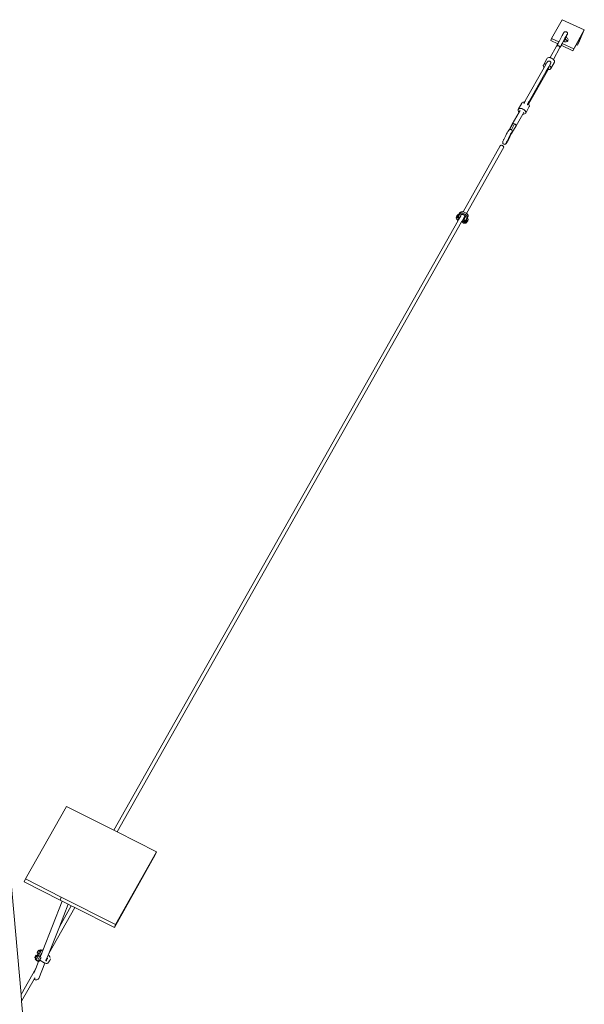
# Model space of a CAD drawing. Units: inches. Extents: x -629 to 753, y 69 to 572.
# Drawn here: x 623 to 683, y 253 to 357 of the extents above; entities that cross this region are included whole.
import ezdxf

# ---------------------------------------------------------------- set-up
doc = ezdxf.new("R2010")
doc.units = ezdxf.units.IN
doc.header["$MEASUREMENT"] = 0
doc.layers.add('Capa 1', color=7, linetype='Continuous')

# ---------------------------------------------------------------- blocks, each defined once
blk = doc.blocks.new('block 2')
at = {"layer": 'Capa 1', "color": 7, "lineweight": 9, "true_color": 0xffffff}
for points in [[(680.29, 356.67), (679.16, 354.67)], [(682.61, 355.59), (680.29, 356.67)], [(680.14, 354.73), (680.21, 354.86)], [(680.21, 354.86), (680.27, 354.99)], [(680.27, 354.99), (680.34, 355.11)], [(680.34, 355.11), (680.39, 355.2)], [(680.39, 355.2), (680.43, 355.26)], [(680.43, 355.26), (680.46, 355.3)], [(680.46, 355.3), (680.49, 355.34)], [(680.49, 355.34), (680.52, 355.37)], [(680.52, 355.37), (680.57, 355.39)], [(680.56, 354.7), (680.62, 354.83)], [(680.57, 355.39), (680.62, 355.4)], [(680.62, 355.4), (680.67, 355.4)], [(680.62, 354.83), (680.69, 354.94)], [(680.67, 354.81), (680.62, 354.7)], [(680.67, 355.4), (680.68, 355.4)], [(680.67, 354.81), (680.7, 354.8)], [(680.68, 354.81), (680.67, 354.81)], [(680.68, 355.4), (680.72, 355.38)], [(680.73, 354.93), (680.68, 354.81)], [(680.69, 354.94), (680.74, 355.04)], [(680.7, 354.8), (680.77, 354.75)], [(680.72, 355.38), (680.73, 355.38)], [(680.73, 355.38), (680.77, 355.35)], [(680.78, 355.03), (680.73, 354.93)], [(680.74, 355.04), (680.76, 355.07)], [(680.76, 355.07), (680.78, 355.1)], [(680.76, 355.07), (680.78, 355.09)], [(680.77, 355.35), (680.8, 355.32)], [(680.77, 354.75), (680.83, 354.7)], [(680.8, 355.09), (680.78, 355.03)], [(680.8, 355.32), (680.83, 355.27)], [(680.82, 355.14), (680.8, 355.09)], [(680.83, 355.18), (680.82, 355.14)], [(680.83, 355.27), (680.84, 355.23)], [(680.84, 355.23), (680.83, 355.18)], [(682.61, 355.59), (681.49, 353.59)], [(682.4, 355.17), (681.75, 354.02)], [(681.88, 353.96), (682.4, 355.17)], [(682, 354.18), (682.61, 355.59)], [(679.69, 353.88), (679, 352.66)], [(679.16, 354.67), (679.07, 354.47)], [(679.07, 354.47), (679.82, 354.12)], [(679.92, 354.32), (679.16, 354.67)], [(680.04, 353.72), (679.34, 352.48)], [(679.69, 353.88), (679.73, 353.95)], [(679.69, 353.88), (679.71, 353.91)], [(679.71, 353.91), (679.74, 353.92)], [(679.73, 353.95), (679.76, 354.01)], [(679.74, 353.92), (679.77, 353.93)], [(679.76, 354.01), (679.8, 354.08)], [(679.77, 353.93), (679.82, 353.93)], [(679.8, 354.08), (679.82, 354.12)], [(679.82, 354.12), (679.83, 354.15)], [(679.82, 353.93), (679.86, 353.92)], [(679.83, 354.15), (679.87, 354.22)], [(679.86, 353.92), (679.91, 353.9)], [(679.87, 354.22), (679.91, 354.29)], [(679.91, 354.29), (679.92, 354.32)], [(679.91, 353.9), (679.95, 353.88)], [(679.92, 354.32), (679.95, 354.36)], [(679.95, 354.36), (679.99, 354.43)], [(679.95, 353.88), (679.99, 353.85)], [(679.99, 354.43), (680.02, 354.51)], [(679.99, 353.85), (680.02, 353.82)], [(680.02, 354.51), (680.06, 354.58)], [(680.02, 353.82), (680.04, 353.78)], [(680.04, 353.72), (680.08, 353.78)], [(680.04, 353.78), (680.05, 353.75)], [(680.05, 353.75), (680.04, 353.72)], [(680.06, 354.58), (680.1, 354.66)], [(680.08, 353.78), (680.11, 353.85)], [(680.1, 354.66), (680.14, 354.73)], [(680.11, 353.85), (680.15, 353.92)], [(680.15, 353.92), (680.17, 353.96)], [(680.17, 353.96), (680.18, 353.98)], [(680.17, 353.96), (681.4, 353.39)], [(680.18, 353.98), (680.22, 354.05)], [(680.22, 354.05), (680.26, 354.13)], [(680.26, 354.13), (680.27, 354.15)], [(680.27, 354.15), (680.3, 354.2)], [(681.49, 353.59), (680.27, 354.15)], [(680.3, 354.2), (680.34, 354.27)], [(680.34, 354.27), (680.37, 354.35)], [(680.37, 354.35), (680.39, 354.38)], [(680.39, 354.38), (680.41, 354.42)], [(680.43, 354.37), (680.39, 354.38)], [(680.41, 354.42), (680.45, 354.49)], [(680.45, 354.41), (680.43, 354.37)], [(680.45, 354.35), (680.43, 354.37)], [(680.45, 354.49), (680.49, 354.57)], [(680.54, 354.55), (680.45, 354.41)], [(680.53, 354.33), (680.45, 354.35)], [(680.49, 354.57), (680.56, 354.7)], [(680.61, 354.32), (680.53, 354.33)], [(680.55, 354.57), (680.54, 354.55)], [(680.56, 354.58), (680.55, 354.57)], [(680.55, 354.57), (680.75, 354.48)], [(680.57, 354.61), (680.56, 354.58)], [(680.61, 354.68), (680.57, 354.61)], [(680.57, 354.61), (680.61, 354.6)], [(680.62, 354.7), (680.61, 354.68)], [(680.61, 354.6), (680.68, 354.56)], [(680.69, 354.32), (680.61, 354.32)], [(680.68, 354.56), (680.74, 354.5)], [(680.76, 354.35), (680.69, 354.32)], [(680.74, 354.5), (680.75, 354.48)], [(680.75, 354.48), (680.78, 354.44)], [(680.8, 354.37), (680.76, 354.35)], [(680.78, 354.44), (680.8, 354.37)], [(680.82, 354.39), (680.8, 354.37)], [(680.86, 354.44), (680.82, 354.39)], [(680.83, 354.7), (680.87, 354.64)], [(680.88, 354.5), (680.86, 354.44)], [(680.87, 354.64), (680.89, 354.57)], [(680.89, 354.57), (680.88, 354.5)], [(681.75, 354.02), (681.4, 353.39)], [(681.75, 354.02), (681.88, 353.96)], [(682, 354.18), (681.88, 353.96)], [(678.77, 352.65), (678.85, 352.67)], [(678.85, 352.67), (678.95, 352.67)], [(678.95, 352.67), (679, 352.66)], [(679, 352.66), (679.05, 352.65)], [(681.4, 353.39), (681.49, 353.59)], [(678.37, 351.62), (676.37, 348.09)], [(678.27, 351.82), (678.29, 351.88)], [(678.29, 351.74), (678.27, 351.82)], [(678.66, 352.55), (678.29, 351.88)], [(678.29, 351.88), (678.33, 351.94)], [(678.33, 351.66), (678.29, 351.74)], [(678.33, 351.94), (678.39, 351.98)], [(678.37, 351.62), (678.33, 351.66)], [(678.58, 352), (678.37, 351.62)], [(678.39, 351.98), (678.47, 352)], [(678.47, 352), (678.57, 352)], [(678.57, 352), (678.58, 352)], [(678.65, 352.13), (678.58, 352)], [(678.67, 352.16), (678.65, 352.13)], [(678.66, 352.55), (678.7, 352.61)], [(678.85, 351.69), (678.66, 351.35)], [(678.68, 352.18), (678.67, 352.16)], [(678.68, 352.18), (678.71, 352.22)], [(678.7, 352.61), (678.77, 352.65)], [(678.72, 352.23), (678.71, 352.22)], [(678.72, 352.23), (678.76, 352.26)], [(678.74, 351.41), (678.85, 351.62)], [(678.76, 352.26), (678.8, 352.29)], [(678.8, 352.29), (678.85, 352.3)], [(678.85, 352.3), (678.9, 352.29)], [(678.93, 351.84), (678.85, 351.69)], [(678.85, 351.69), (678.85, 351.68)], [(678.85, 351.68), (678.86, 351.65)], [(678.86, 351.65), (678.85, 351.62)], [(678.91, 352.29), (678.9, 352.29)], [(678.91, 352.29), (678.96, 352.28)], [(679, 351.96), (678.93, 351.84)], [(678.93, 351.84), (678.96, 351.81)], [(678.96, 352.28), (679, 352.25)], [(678.96, 351.81), (679.03, 351.74)], [(679, 352.25), (679.03, 352.21)], [(679.02, 351.99), (679, 351.96)], [(679.03, 352.02), (679.02, 351.99)], [(679.02, 351.96), (679.03, 351.99)], [(679.03, 352.21), (679.06, 352.17)], [(679.03, 351.99), (679.04, 352.01)], [(679.03, 351.74), (679.07, 351.66)], [(679.06, 352.06), (679.04, 352.01)], [(679.05, 352.65), (679.16, 352.61)], [(679.06, 352.17), (679.07, 352.12)], [(679.07, 352.12), (679.06, 352.07)], [(679.06, 352.06), (679.06, 352.07)], [(679.45, 352.19), (679.07, 351.52)], [(679.07, 351.66), (679.09, 351.58)], [(679.16, 352.61), (679.26, 352.55)], [(679.26, 352.55), (679.34, 352.48)], [(679.34, 352.48), (679.41, 352.41)], [(679.41, 352.41), (679.45, 352.33)], [(679.45, 352.33), (679.46, 352.25)], [(679.46, 352.25), (679.45, 352.19)], [(676.72, 347.75), (678.71, 351.28)], [(678.59, 351.23), (676.77, 348.01)], [(678.66, 351.35), (678.59, 351.23)], [(678.62, 351.24), (678.59, 351.23)], [(678.65, 351.26), (678.62, 351.24)], [(678.66, 351.28), (678.63, 351.3)], [(678.66, 351.28), (678.65, 351.26)], [(678.66, 351.28), (678.74, 351.41)], [(678.66, 351.35), (678.67, 351.31)], [(678.66, 351.35), (678.66, 351.35)], [(678.67, 351.31), (678.66, 351.28)], [(678.71, 351.28), (678.73, 351.31)], [(678.73, 351.31), (678.75, 351.36)], [(678.78, 351.41), (678.74, 351.41)], [(678.75, 351.36), (678.78, 351.4)], [(678.78, 351.4), (678.78, 351.41)], [(678.79, 351.4), (678.78, 351.41)], [(678.89, 351.4), (678.79, 351.4)], [(678.97, 351.42), (678.89, 351.4)], [(679.03, 351.46), (678.97, 351.42)], [(679.07, 351.52), (679.03, 351.46)], [(679.09, 351.58), (679.07, 351.52)], [(675.63, 347.18), (676.01, 347.85)], [(676.05, 347.91), (676.01, 347.85)], [(676.11, 347.95), (676.05, 347.91)], [(676.2, 347.97), (676.11, 347.95)], [(676.29, 347.97), (676.2, 347.97)], [(676.25, 347.85), (676.24, 347.83)], [(676.27, 347.88), (676.25, 347.85)], [(676.29, 347.92), (676.27, 347.88)], [(676.31, 347.96), (676.29, 347.97)], [(676.31, 347.96), (676.29, 347.92)], [(676.33, 348.01), (676.31, 347.97)], [(676.31, 347.97), (676.31, 347.96)], [(676.35, 348.05), (676.33, 348.01)], [(676.37, 348.09), (676.35, 348.05)], [(676.42, 346.81), (676.8, 347.48)], [(676.6, 347.69), (676.59, 347.66)], [(676.62, 347.72), (676.6, 347.69)], [(676.64, 347.76), (676.62, 347.72)], [(676.66, 347.8), (676.64, 347.76)], [(676.68, 347.85), (676.66, 347.8)], [(676.69, 347.78), (676.66, 347.8)], [(676.66, 347.8), (676.66, 347.8)], [(676.7, 347.89), (676.68, 347.85)], [(676.71, 347.76), (676.69, 347.78)], [(676.72, 347.93), (676.7, 347.89)], [(676.71, 347.76), (676.75, 347.84)], [(676.72, 347.75), (676.71, 347.76)], [(676.73, 347.94), (676.72, 347.93)], [(676.75, 347.7), (676.72, 347.75)], [(676.77, 348.01), (676.73, 347.94)], [(676.75, 347.91), (676.73, 347.94)], [(676.75, 347.84), (676.79, 347.91)], [(676.76, 347.88), (676.75, 347.91)], [(676.75, 347.84), (676.76, 347.88)], [(676.8, 347.63), (676.75, 347.7)], [(676.79, 347.98), (676.77, 348.01)], [(676.8, 347.94), (676.79, 347.98)], [(676.79, 347.91), (676.8, 347.94)], [(676.81, 347.55), (676.8, 347.63)], [(676.8, 347.48), (676.81, 347.55)], [(675, 345.63), (675.72, 346.9)], [(675.4, 345.45), (676.11, 346.7)], [(675.63, 347.18), (675.62, 347.11)], [(675.62, 347.11), (675.63, 347.04)], [(675.67, 347.23), (675.63, 347.18)], [(675.63, 347.04), (675.67, 346.96)], [(675.73, 347.27), (675.67, 347.23)], [(675.67, 346.96), (675.72, 346.9)], [(675.72, 346.9), (675.83, 347.09)], [(675.82, 347.29), (675.73, 347.27)], [(675.91, 347.29), (675.82, 347.29)], [(676.02, 347.27), (675.91, 347.29)], [(676.12, 347.23), (676.02, 347.27)], [(676.11, 346.7), (676.22, 346.9)], [(676.11, 346.7), (676.13, 346.7)], [(676.22, 347.17), (676.12, 347.23)], [(676.13, 346.7), (676.23, 346.7)], [(676.31, 347.11), (676.22, 347.17)], [(676.23, 346.7), (676.31, 346.72)], [(676.37, 347.03), (676.31, 347.11)], [(676.31, 346.72), (676.38, 346.75)], [(676.42, 346.95), (676.37, 347.03)], [(676.38, 346.75), (676.42, 346.81)], [(676.43, 346.88), (676.42, 346.95)], [(676.42, 346.81), (676.43, 346.88)], [(674.69, 345.04), (675, 345.63)], [(674.7, 345.04), (675.06, 345.68)], [(674.91, 345.04), (675.25, 345.66)], [(674.96, 344.72), (675.4, 345.45)], [(675.02, 345.66), (675, 345.63)], [(675.06, 345.68), (675.02, 345.66)], [(675.1, 345.69), (675.06, 345.68)], [(675.15, 345.69), (675.1, 345.69)], [(675.2, 345.68), (675.15, 345.69)], [(675.25, 345.66), (675.2, 345.68)], [(675.3, 345.63), (675.25, 345.66)], [(675.34, 345.59), (675.3, 345.63)], [(675.38, 345.56), (675.34, 345.59)], [(675.4, 345.52), (675.38, 345.56)], [(675.41, 345.48), (675.4, 345.52)], [(675.4, 345.45), (675.41, 345.48)], [(674.32, 344.45), (674.24, 344.29)], [(674.4, 344.6), (674.32, 344.45)], [(674.47, 344.73), (674.4, 344.6)], [(674.54, 344.85), (674.47, 344.73)], [(674.59, 344.92), (674.54, 344.85)], [(674.59, 344.92), (674.61, 344.96)], [(674.65, 345), (674.61, 344.96)], [(674.65, 345), (674.68, 345.04)], [(674.75, 344.43), (674.67, 344.28)], [(674.68, 345.04), (674.69, 345.04)], [(674.69, 345.04), (674.7, 345.04)], [(674.7, 345.04), (674.73, 345.06)], [(674.73, 345.06), (674.78, 345.07)], [(674.83, 344.57), (674.75, 344.43)], [(674.75, 344.28), (674.82, 344.43)], [(674.78, 345.07), (674.84, 345.07)], [(674.82, 344.43), (674.89, 344.57)], [(674.89, 344.68), (674.83, 344.57)], [(674.84, 345.07), (674.89, 345.05)], [(674.89, 345.05), (674.91, 345.04)], [(674.92, 344.73), (674.89, 344.68)], [(674.89, 344.57), (674.93, 344.66)], [(674.91, 345.04), (674.94, 345.02)], [(674.94, 344.76), (674.92, 344.73)], [(674.94, 344.76), (674.92, 344.73)], [(674.93, 344.66), (674.96, 344.72)], [(674.93, 344.66), (674.94, 344.68)], [(674.94, 345.02), (674.97, 344.99)], [(674.94, 344.68), (674.97, 344.76)], [(674.94, 344.68), (674.96, 344.72)], [(674.97, 344.99), (674.99, 344.94)], [(674.99, 344.8), (674.97, 344.76)], [(674.97, 344.76), (674.97, 344.76)], [(674.99, 344.94), (675, 344.89)], [(674.99, 344.8), (675, 344.84)], [(675, 344.89), (675, 344.84)], [(673.74, 343.35), (669.81, 336.38)], [(673.76, 343.38), (673.74, 343.35)], [(673.79, 343.39), (673.76, 343.38)], [(673.83, 343.4), (673.79, 343.39)], [(673.87, 343.4), (673.83, 343.4)], [(673.92, 343.39), (673.87, 343.4)], [(673.96, 343.37), (673.92, 343.39)], [(674.01, 343.35), (673.96, 343.37)], [(674, 343.77), (673.99, 343.73)], [(673.99, 343.73), (673.99, 343.68)], [(673.99, 343.68), (674, 343.63)], [(674.02, 343.82), (674, 343.77)], [(674, 343.63), (674.02, 343.59)], [(674.05, 343.32), (674.01, 343.35)], [(674.02, 343.59), (674.05, 343.55)], [(674.1, 344), (674.05, 343.89)], [(674.05, 343.55), (674.1, 343.52)], [(674.08, 343.28), (674.05, 343.32)], [(674.17, 344.14), (674.1, 344)], [(674.1, 343.52), (674.14, 343.51)], [(674.14, 343.51), (674.2, 343.5)], [(674.24, 344.29), (674.17, 344.14)], [(674.2, 343.5), (674.21, 343.5)], [(674.21, 343.5), (674.26, 343.51)], [(674.26, 343.51), (674.3, 343.54)], [(674.3, 343.54), (674.34, 343.57)], [(674.34, 343.57), (674.38, 343.61)], [(674.38, 343.68), (674.37, 343.65)], [(674.4, 343.73), (674.38, 343.68)], [(674.38, 343.68), (674.38, 343.66)], [(674.38, 343.61), (674.4, 343.65)], [(674.45, 343.84), (674.4, 343.73)], [(674.4, 343.65), (674.45, 343.73)], [(674.52, 343.98), (674.45, 343.84)], [(674.45, 343.73), (674.51, 343.84)], [(674.51, 343.84), (674.59, 343.97)], [(674.59, 344.13), (674.52, 343.98)], [(674.67, 344.28), (674.59, 344.13)], [(674.59, 343.97), (674.67, 344.12)], [(674.67, 344.12), (674.75, 344.28)], [(674.1, 343.19), (670.16, 336.21)], [(674.09, 343.25), (674.08, 343.28)], [(674.1, 343.22), (674.09, 343.25)], [(674.1, 343.19), (674.1, 343.22)], [(669.19, 335.99), (669.29, 336.09)], [(669.34, 336.05), (669.28, 335.91)], [(669.36, 336.12), (669.29, 336.09)], [(669.34, 336.05), (669.29, 336.09)], [(669.42, 336.07), (669.31, 335.82)], [(669.37, 336.12), (669.34, 336.05)], [(669.37, 336.12), (669.36, 336.12)], [(669.4, 336.2), (669.37, 336.12)], [(669.4, 336.2), (669.43, 336.24)], [(669.42, 336.07), (669.45, 336.12)], [(669.43, 336.24), (669.44, 336.27)], [(669.44, 336.27), (669.53, 336.34)], [(669.45, 336.12), (669.47, 336.16)], [(669.47, 336.16), (669.55, 336.22)], [(669.53, 336.34), (669.6, 336.37)], [(669.55, 336.22), (669.61, 336.25)], [(669.56, 336), (669.59, 336.04)], [(669.59, 336.04), (669.6, 336.07)], [(669.6, 336.37), (669.72, 336.39)], [(669.6, 336.07), (669.65, 336.11)], [(669.61, 336.25), (669.7, 336.25)], [(669.65, 336.11), (669.69, 336.12)], [(669.69, 336.12), (669.73, 336.12)], [(669.69, 336.08), (669.7, 336.09)], [(669.69, 336.08), (669.7, 336.09)], [(669.7, 336.25), (669.78, 336.24)], [(669.7, 336.08), (669.7, 336.09)], [(669.7, 336.09), (669.71, 336.09)], [(669.7, 336.09), (669.7, 336.09)], [(669.7, 336.09), (669.71, 336.09)], [(669.71, 336.09), (669.74, 336.11)], [(669.77, 336.38), (669.72, 336.39)], [(669.72, 336.39), (669.82, 336.37)], [(669.73, 336.12), (669.74, 336.11)], [(669.74, 336.11), (669.77, 336.1)], [(669.77, 336.38), (669.81, 336.38)], [(669.77, 336.1), (669.8, 336.08)], [(669.78, 336.24), (669.86, 336.2)], [(669.8, 336.08), (670, 335.98)], [(669.81, 336.38), (669.85, 336.37)], [(669.82, 336.37), (669.92, 336.33)], [(669.85, 336.37), (669.93, 336.33)], [(669.86, 336.2), (670.07, 336.1)], [(669.92, 336.33), (670.14, 336.22)], [(669.93, 336.33), (670.14, 336.23)], [(670.07, 336.1), (670.16, 336.03)], [(670.14, 336.23), (670.16, 336.21)], [(670.14, 336.22), (670.24, 336.14)], [(670.16, 336.21), (670.23, 336.16)], [(670.16, 336.03), (670.2, 335.98)], [(670.23, 336.16), (670.24, 336.14)], [(670.24, 336.14), (670.29, 336.07)], [(670.29, 336.07), (670.33, 336)], [(669.28, 335.44), (632.91, 271.03)], [(669.65, 335.31), (633.28, 270.85)], [(669.11, 335.85), (669.08, 335.78)], [(669.08, 335.78), (669.08, 335.72)], [(669.08, 335.72), (669.1, 335.66)], [(669.1, 335.66), (669.09, 335.64)], [(669.09, 335.64), (669.14, 335.59)], [(669.1, 335.66), (669.1, 335.65)], [(669.1, 335.65), (669.14, 335.59)], [(669.11, 335.85), (669.14, 335.93)], [(669.14, 335.93), (669.13, 335.85)], [(669.13, 335.85), (669.17, 335.88)], [(669.15, 335.87), (669.13, 335.85)], [(669.13, 335.85), (669.13, 335.79)], [(669.13, 335.85), (669.13, 335.85)], [(669.13, 335.85), (669.13, 335.85)], [(669.13, 335.85), (669.13, 335.85)], [(669.13, 335.85), (669.13, 335.85)], [(669.13, 335.85), (669.13, 335.85)], [(669.13, 335.79), (669.15, 335.73)], [(669.13, 335.79), (669.13, 335.78)], [(669.13, 335.78), (669.15, 335.73)], [(669.15, 335.93), (669.14, 335.93)], [(669.14, 335.59), (669.14, 335.58)], [(669.14, 335.58), (669.15, 335.58)], [(669.19, 335.99), (669.15, 335.93)], [(669.17, 335.88), (669.15, 335.87)], [(669.15, 335.58), (669.2, 335.53)], [(669.15, 335.58), (669.26, 335.44)], [(669.17, 335.88), (669.19, 335.82)], [(669.3, 335.84), (669.17, 335.88)], [(669.19, 335.99), (669.19, 335.99)], [(669.19, 335.99), (669.28, 335.91)], [(669.19, 335.82), (669.23, 335.76)], [(669.2, 335.53), (669.27, 335.49)], [(669.23, 335.76), (669.28, 335.71)], [(669.28, 335.91), (669.26, 335.87)], [(669.28, 335.48), (669.26, 335.44)], [(669.26, 335.44), (669.28, 335.44)], [(669.28, 335.48), (669.27, 335.49)], [(669.28, 335.71), (669.35, 335.67)], [(669.3, 335.47), (669.28, 335.48)], [(669.3, 335.47), (669.28, 335.44)], [(669.31, 335.83), (669.3, 335.84)], [(669.34, 335.56), (669.3, 335.47)], [(669.35, 335.78), (669.32, 335.81)], [(669.32, 335.81), (669.32, 335.81)], [(669.34, 335.56), (669.32, 335.57)], [(669.34, 335.56), (669.32, 335.57)], [(669.37, 335.61), (669.34, 335.56)], [(669.34, 335.56), (669.34, 335.56)], [(669.39, 335.75), (669.35, 335.78)], [(669.35, 335.67), (669.39, 335.75)], [(669.35, 335.67), (669.37, 335.61)], [(669.35, 335.67), (669.35, 335.67)], [(669.42, 335.7), (669.37, 335.61)], [(669.39, 335.75), (669.42, 335.7)], [(669.46, 335.77), (669.42, 335.7)], [(669.56, 336), (669.46, 335.77)], [(669.57, 335.95), (669.46, 335.77)], [(669.7, 335.39), (669.65, 335.31)], [(669.79, 335.24), (669.65, 335.31)], [(669.95, 335.83), (669.7, 335.39)], [(669.74, 335.36), (669.7, 335.39)], [(669.74, 335.36), (669.79, 335.47)], [(669.92, 335.39), (669.74, 335.36)], [(669.88, 335.3), (669.74, 335.36)], [(669.79, 335.47), (669.87, 335.48)], [(669.79, 335.24), (669.86, 335.17)], [(669.84, 335.21), (669.79, 335.24)], [(669.84, 335.21), (669.87, 335.2)], [(669.88, 335.65), (669.85, 335.6)], [(669.86, 335.58), (669.85, 335.56)], [(669.85, 335.56), (669.85, 335.53)], [(669.85, 335.53), (669.86, 335.49)], [(669.86, 335.49), (669.87, 335.48)], [(669.87, 335.2), (669.86, 335.17)], [(669.86, 335.17), (669.99, 335.18)], [(669.87, 335.48), (669.89, 335.48)], [(669.87, 335.2), (669.92, 335.19)], [(669.88, 335.65), (669.97, 335.82)], [(669.88, 335.3), (669.95, 335.27)], [(669.91, 335.52), (669.89, 335.48)], [(669.89, 335.48), (669.97, 335.48)], [(670.04, 335.79), (669.91, 335.52)], [(669.94, 335.43), (669.92, 335.39)], [(669.92, 335.39), (669.99, 335.36)], [(669.92, 335.19), (669.99, 335.18)], [(669.97, 335.48), (669.94, 335.43)], [(670.02, 335.96), (669.95, 335.83)], [(669.97, 335.82), (669.95, 335.83)], [(670.04, 335.26), (669.95, 335.27)], [(669.97, 335.82), (670.01, 335.91)], [(670.01, 335.47), (669.97, 335.48)], [(669.99, 335.36), (670.07, 335.35)], [(669.99, 335.18), (670, 335.18)], [(670, 335.98), (670.03, 335.96)], [(670, 335.18), (670.08, 335.18)], [(670.02, 335.95), (670.01, 335.91)], [(670.06, 335.46), (670.01, 335.47)], [(670.02, 335.95), (670.03, 335.96)], [(670.02, 335.94), (670.04, 335.95)], [(670.02, 335.95), (670.02, 335.94)], [(670.02, 335.94), (670.07, 335.87)], [(670.03, 335.96), (670.04, 335.95)], [(670.04, 335.95), (670.03, 335.94)], [(670.07, 335.87), (670.03, 335.94)], [(670.04, 335.95), (670.04, 335.95)], [(670.04, 335.95), (670.06, 335.94)], [(670.04, 335.95), (670.04, 335.95)], [(670.05, 335.8), (670.04, 335.79)], [(670.04, 335.26), (670.11, 335.27)], [(670.06, 335.85), (670.05, 335.8)], [(670.06, 335.94), (670.07, 335.91)], [(670.07, 335.87), (670.06, 335.85)], [(670.2, 335.75), (670.06, 335.46)], [(670.1, 335.47), (670.06, 335.46)], [(670.07, 335.91), (670.07, 335.89)], [(670.07, 335.89), (670.07, 335.87)], [(670.07, 335.35), (670.15, 335.36)], [(670.08, 335.18), (670.12, 335.2)], [(670.08, 335.18), (670.12, 335.19)], [(670.1, 335.47), (670.14, 335.45)], [(670.11, 335.27), (670.16, 335.29)], [(670.11, 335.27), (670.12, 335.27)], [(670.12, 335.27), (670.16, 335.28)], [(670.12, 335.2), (670.15, 335.21)], [(670.12, 335.2), (670.12, 335.19)], [(670.16, 335.5), (670.14, 335.45)], [(670.14, 335.45), (670.15, 335.46)], [(670.14, 335.45), (670.14, 335.45)], [(670.14, 335.45), (670.24, 335.4)], [(670.15, 335.46), (670.16, 335.49)], [(670.15, 335.36), (670.22, 335.38)], [(670.15, 335.21), (670.21, 335.25)], [(670.17, 335.53), (670.16, 335.5)], [(670.16, 335.49), (670.16, 335.5)], [(670.16, 335.28), (670.16, 335.29)], [(670.16, 335.28), (670.19, 335.29)], [(670.16, 335.29), (670.19, 335.29)], [(670.17, 335.48), (670.18, 335.54)], [(670.18, 335.54), (670.17, 335.53)], [(670.17, 335.53), (670.17, 335.52)], [(670.17, 335.53), (670.17, 335.53)], [(670.17, 335.52), (670.17, 335.48)], [(670.17, 335.48), (670.31, 335.45)], [(670.22, 335.62), (670.18, 335.54)], [(670.25, 335.33), (670.19, 335.29)], [(670.2, 335.98), (670.22, 335.92)], [(670.21, 335.8), (670.2, 335.76)], [(670.2, 335.76), (670.2, 335.75)], [(670.22, 335.86), (670.21, 335.8)], [(670.21, 335.25), (670.25, 335.3)], [(670.22, 335.92), (670.22, 335.86)], [(670.27, 335.73), (670.22, 335.62)], [(670.22, 335.62), (670.34, 335.57)], [(670.22, 335.38), (670.24, 335.4)], [(670.24, 335.4), (670.25, 335.38)], [(670.25, 335.3), (670.29, 335.39)], [(670.25, 335.34), (670.29, 335.39)], [(670.25, 335.35), (670.25, 335.38)], [(670.25, 335.35), (670.25, 335.34)], [(670.25, 335.34), (670.25, 335.34)], [(670.25, 335.34), (670.25, 335.34)], [(670.25, 335.34), (670.25, 335.34)], [(670.25, 335.34), (670.25, 335.34)], [(670.25, 335.34), (670.25, 335.33)], [(670.25, 335.34), (670.25, 335.33)], [(670.25, 335.33), (670.25, 335.33)], [(670.31, 335.81), (670.27, 335.73)], [(670.28, 335.72), (670.27, 335.73)], [(670.32, 335.66), (670.28, 335.72)], [(670.29, 335.39), (670.31, 335.45)], [(670.29, 335.39), (670.3, 335.4)], [(670.3, 335.4), (670.31, 335.45)], [(670.32, 335.84), (670.31, 335.81)], [(670.31, 335.45), (670.34, 335.57)], [(670.33, 335.92), (670.32, 335.86)], [(670.32, 335.86), (670.32, 335.84)], [(670.34, 335.6), (670.32, 335.66)], [(670.33, 336), (670.33, 335.92)], [(670.34, 335.57), (670.34, 335.6)], [(618.62, 303.68), (623.12, 253.69)], [(627.92, 273.55), (623.57, 265.91)], [(627.92, 273.55), (632.91, 271.03)], [(633.28, 270.85), (632.91, 271.03)], [(637.41, 268.76), (633.28, 270.85)], [(632.97, 260.74), (637.28, 268.44)], [(633.1, 261.06), (637.41, 268.76)], [(637.41, 268.76), (637.28, 268.44)], [(623.57, 265.91), (623.44, 265.58)], [(623.44, 265.58), (627.25, 263.65)], [(623.57, 265.91), (627.37, 263.97)], [(627.47, 263.54), (625.41, 258.32)], [(628.1, 263.22), (627.16, 260.84)], [(627.37, 263.97), (627.25, 263.65)], [(627.25, 263.65), (627.47, 263.54)], [(627.37, 263.97), (633.1, 261.06)], [(627.47, 263.54), (628.1, 263.22)], [(628.1, 263.22), (628.41, 263.06)], [(628.78, 262.87), (626.04, 258.02)], [(628.41, 263.06), (627.16, 260.84)], [(628.41, 263.06), (628.78, 262.87)], [(628.78, 262.87), (632.97, 260.74)], [(627.16, 260.84), (626.04, 258.02)], [(633.1, 261.06), (632.97, 260.74)], [(624.84, 258.11), (624.83, 258.08)], [(624.83, 258.08), (624.83, 258.07)], [(624.83, 258.07), (624.83, 258.06)], [(624.94, 258), (624.83, 258.06)], [(624.86, 258.14), (624.84, 258.11)], [(624.87, 258.17), (624.86, 258.14)], [(624.89, 258.21), (624.87, 258.17)], [(624.91, 258.25), (624.89, 258.21)], [(624.94, 258), (624.9, 257.89)], [(624.93, 258.29), (624.91, 258.25)], [(624.95, 258.32), (624.93, 258.29)], [(624.95, 258.01), (624.94, 258)], [(624.96, 258.34), (624.95, 258.32)], [(625.08, 258.27), (624.95, 258.01)], [(625.06, 257.96), (624.95, 258.01)], [(624.98, 258.35), (624.96, 258.34)], [(624.98, 258.36), (624.98, 258.35)], [(625.1, 258.3), (624.98, 258.36)], [(625.06, 257.96), (625.2, 258.21)], [(625.1, 258.3), (625.08, 258.27)], [(625.2, 258.21), (625.08, 258.27)], [(625.17, 258.4), (625.1, 258.3)], [(625.15, 257.77), (625.31, 258.06)], [(625.28, 258.34), (625.17, 258.4)], [(625.2, 258.21), (625.21, 258.23)], [(625.25, 258.29), (625.21, 258.23)], [(625.28, 258.34), (625.25, 258.29)], [(625.29, 258.37), (625.28, 258.34)], [(625.28, 258.34), (625.28, 258.34)], [(625.31, 258.06), (625.28, 257.99)], [(625.31, 258.38), (625.29, 258.37)], [(625.31, 258.38), (625.41, 258.32)], [(625.41, 258.32), (625.31, 258.06)], [(626.04, 258.02), (625.87, 257.58)], [(624.57, 257.57), (624.56, 257.55)], [(624.56, 257.55), (624.56, 257.55)], [(624.66, 257.5), (624.56, 257.55)], [(624.58, 257.59), (624.57, 257.57)], [(624.59, 257.62), (624.58, 257.59)], [(624.61, 257.66), (624.59, 257.62)], [(624.63, 257.7), (624.61, 257.66)], [(624.66, 257.49), (624.62, 257.39)], [(624.73, 257.33), (624.62, 257.39)], [(624.65, 257.74), (624.63, 257.7)], [(624.67, 257.77), (624.65, 257.74)], [(624.79, 257.75), (624.66, 257.5)], [(624.66, 257.5), (624.66, 257.49)], [(624.77, 257.44), (624.66, 257.49)], [(624.68, 257.8), (624.67, 257.77)], [(624.96, 257.17), (624.67, 256.43)], [(624.7, 257.82), (624.68, 257.8)], [(624.71, 257.84), (624.7, 257.82)], [(624.71, 257.84), (624.71, 257.84)], [(624.82, 257.79), (624.71, 257.84)], [(624.72, 257.33), (624.71, 257.29)], [(624.71, 257.29), (624.71, 257.29)], [(624.71, 257.29), (624.87, 257.21)], [(624.73, 257.33), (624.72, 257.33)], [(624.74, 257.37), (624.73, 257.33)], [(624.77, 257.44), (624.74, 257.37)], [(624.81, 257.51), (624.77, 257.44)], [(624.82, 257.79), (624.79, 257.75)], [(624.9, 257.69), (624.79, 257.75)], [(624.85, 257.58), (624.81, 257.51)], [(624.88, 257.89), (624.82, 257.79)], [(624.89, 257.66), (624.85, 257.58)], [(624.91, 257.29), (624.87, 257.22)], [(624.88, 257.24), (624.87, 257.22)], [(624.87, 257.22), (624.87, 257.21)], [(624.87, 257.22), (625.01, 257.15)], [(624.87, 257.21), (624.96, 257.17)], [(624.99, 257.84), (624.88, 257.89)], [(624.9, 257.29), (624.88, 257.25)], [(624.88, 257.25), (624.88, 257.24)], [(624.9, 257.69), (624.89, 257.66)], [(624.99, 257.84), (624.9, 257.89)], [(624.93, 257.73), (624.9, 257.69)], [(624.9, 257.29), (624.93, 257.36)], [(624.9, 257.29), (624.9, 257.29)], [(624.9, 257.29), (624.9, 257.29)], [(624.9, 257.29), (624.9, 257.29)], [(624.91, 257.29), (624.9, 257.29)], [(624.91, 257.29), (624.9, 257.29)], [(624.92, 257.29), (624.91, 257.29)], [(624.93, 257.29), (624.92, 257.29)], [(624.92, 257.29), (624.92, 257.29)], [(624.93, 257.73), (624.99, 257.84)], [(624.96, 257.43), (624.93, 257.36)], [(625, 257.27), (624.93, 257.29)], [(624.97, 257.44), (624.96, 257.43)], [(624.96, 257.17), (625.01, 257.15)], [(625, 257.5), (624.97, 257.44)], [(625.64, 257), (624.98, 255.36)], [(624.99, 257.84), (625.06, 257.96)], [(624.99, 257.84), (624.99, 257.84)], [(625, 257.5), (625.04, 257.58)], [(625.06, 257.26), (625, 257.27)], [(625.01, 257.15), (625.02, 257.15)], [(625.02, 257.15), (625.04, 257.18)], [(625.08, 257.65), (625.04, 257.58)], [(625.04, 257.18), (625.07, 257.23)], [(625.07, 257.29), (625.06, 257.26)], [(625.08, 257.3), (625.07, 257.29)], [(625.07, 257.23), (625.1, 257.29)], [(625.07, 257.29), (625.09, 257.28)], [(625.08, 257.65), (625.15, 257.77)], [(625.13, 257.39), (625.08, 257.3)], [(625.09, 257.29), (625.08, 257.3)], [(625.09, 257.29), (625.09, 257.28)], [(625.1, 257.29), (625.09, 257.29)], [(625.54, 257.04), (625.1, 257.29)], [(625.13, 257.39), (625.15, 257.43)], [(625.17, 257.71), (625.15, 257.77)], [(625.15, 257.43), (625.17, 257.47)], [(625.2, 257.8), (625.17, 257.73)], [(625.17, 257.71), (625.17, 257.73)], [(625.17, 257.73), (625.18, 257.73)], [(625.18, 257.73), (625.17, 257.7)], [(625.17, 257.7), (625.17, 257.71)], [(625.22, 257.57), (625.17, 257.7)], [(625.17, 257.47), (625.19, 257.51)], [(625.21, 257.8), (625.18, 257.73)], [(625.19, 257.51), (625.21, 257.54)], [(625.22, 257.83), (625.2, 257.8)], [(625.21, 257.8), (625.2, 257.8)], [(625.22, 257.83), (625.21, 257.8)], [(625.21, 257.54), (625.22, 257.57)], [(625.23, 257.86), (625.22, 257.83)], [(625.25, 257.9), (625.23, 257.86)], [(625.24, 257.88), (625.23, 257.86)], [(625.23, 257.86), (625.23, 257.86)], [(625.23, 257.86), (625.23, 257.86)], [(625.25, 257.9), (625.24, 257.88)], [(625.27, 257.96), (625.25, 257.9)], [(625.26, 257.93), (625.25, 257.9)], [(625.25, 257.9), (625.25, 257.9)], [(625.25, 257.9), (625.25, 257.9)], [(625.27, 257.96), (625.26, 257.93)], [(625.28, 257.99), (625.27, 257.96)], [(625.28, 257.99), (625.28, 257.99)], [(625.58, 257.03), (625.54, 257.04)], [(625.62, 257.01), (625.58, 257.03)], [(625.64, 257), (625.62, 257.01)], [(625.69, 256.98), (625.64, 257)], [(625.73, 257.29), (625.69, 257.31)], [(625.78, 256.96), (625.69, 256.98)], [(625.73, 257.29), (625.75, 257.28)], [(625.87, 257.58), (625.75, 257.28)], [(625.78, 257.29), (625.75, 257.28)], [(625.75, 257.28), (625.75, 257.28)], [(625.75, 257.28), (625.77, 257.25)], [(625.83, 257.23), (625.77, 257.25)], [(625.77, 257.25), (625.78, 257.24)], [(625.88, 257.46), (625.78, 257.29)], [(625.8, 257.23), (625.78, 257.24)], [(625.86, 256.96), (625.78, 256.96)], [(625.93, 257), (625.86, 256.96)], [(625.87, 257.58), (625.91, 257.52)], [(625.87, 257.58), (625.87, 257.58)], [(625.87, 257.58), (625.88, 257.57)], [(625.9, 257.58), (625.88, 257.57)], [(625.89, 257.57), (625.88, 257.57)], [(625.9, 257.47), (625.88, 257.46)], [(625.9, 257.58), (625.89, 257.57)], [(625.89, 257.57), (625.89, 257.57)], [(625.91, 257.48), (625.9, 257.47)], [(625.91, 257.52), (625.92, 257.49)], [(625.92, 257.49), (625.91, 257.48)], [(625.92, 257.5), (625.92, 257.49)], [(626.02, 257.08), (625.93, 257)], [(625.99, 257.85), (626.05, 257.8)], [(626.14, 257.26), (626.02, 257.08)], [(626.05, 257.8), (626.08, 257.78)], [(626.08, 257.78), (626.1, 257.76)], [(626.1, 257.76), (626.17, 257.66)], [(626.19, 257.35), (626.14, 257.26)], [(626.17, 257.66), (626.2, 257.59)], [(626.21, 257.46), (626.19, 257.35)], [(624.67, 256.43), (623.12, 253.69)], [(624.67, 256.43), (624.47, 255.92)], [(624.49, 255.28), (623.18, 252.96)], [(624.59, 255.44), (624.49, 255.28)], [(624.49, 255.28), (624.53, 255.26)], [(624.53, 255.26), (624.62, 255.22)], [(624.62, 255.22), (624.7, 255.21)], [(624.7, 255.21), (624.79, 255.22)], [(624.79, 255.22), (624.87, 255.25)], [(624.87, 255.25), (624.94, 255.29)], [(624.94, 255.29), (624.98, 255.36)], [(623.12, 253.69), (623.18, 252.96)], [(623.18, 252.96), (630.39, 172.97)]]:
    blk.add_lwpolyline(points, dxfattribs=at)

msp = doc.modelspace()

# ---------------------------------------------------------------- block references
at = {"layer": 'Capa 1'}
msp.add_blockref('block 2', (0, 0), dxfattribs=at)

doc.saveas('drawing.dxf')
